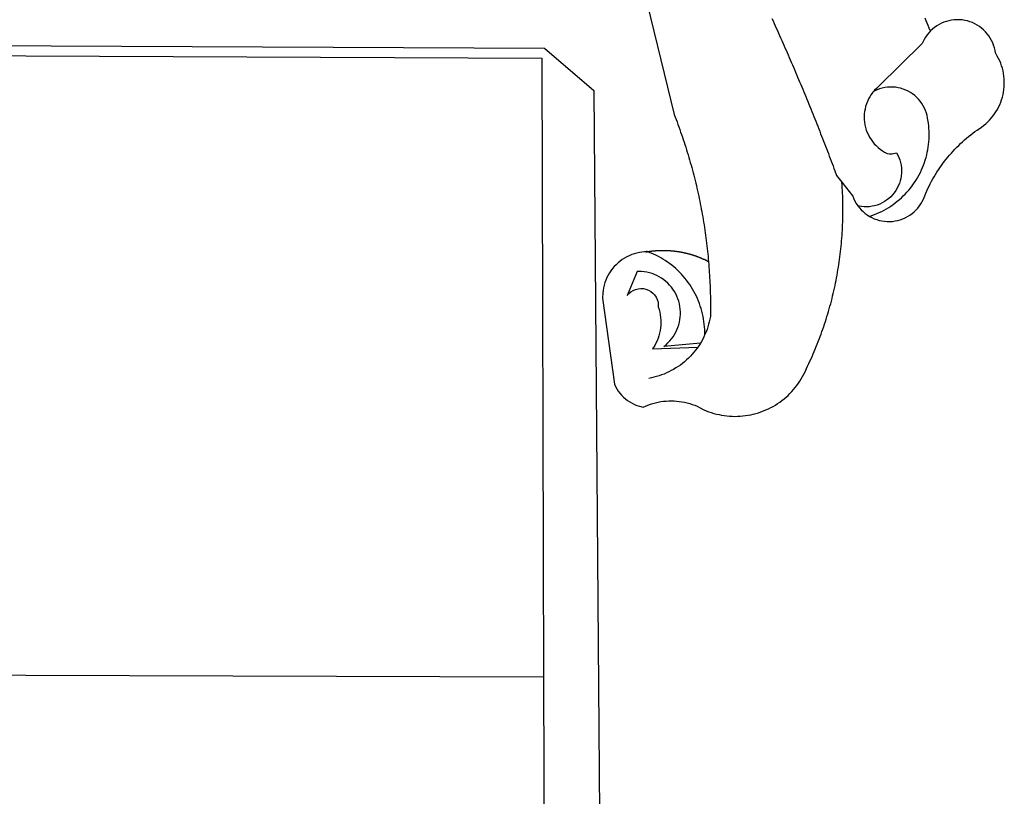
# Model space of a CAD drawing. Extents: x 174368 to 187620, y 1666276 to 1670419.
# Drawn here: x 177523 to 177529, y 1667290 to 1667294 of the extents above; entities that cross this region are included whole.
import ezdxf

# ---------------------------------------------------------------- set-up
doc = ezdxf.new("R2010")
doc.units = 0
doc.header["$LTSCALE"] = 0.2
doc.header["$MEASUREMENT"] = 0
doc.layers.add('BRAZAO', color=7, linetype='CONTINUOUS')
doc.layers.add('T-DIVIS-EXIS', color=7, linetype='CONTINUOUS')

# ---------------------------------------------------------------- blocks, each defined once
blk = doc.blocks.new('Logo_Prefeitura')
at = {"layer": 'BRAZAO'}
for points in [[(506.05, 217.22), (525.66, 136.68), (526.22, 135.23), (526.78, 133.79), (527.32, 132.34), (527.86, 130.88), (528.39, 129.43), (528.92, 127.97), (529.44, 126.51), (529.95, 125.04), (530.45, 123.58), (530.94, 122.11), (531.43, 120.64), (531.91, 119.16), (532.38, 117.69), (532.85, 116.21), (533.31, 114.73), (533.76, 113.25), (534.2, 111.76), (534.64, 110.27), (535.06, 108.78), (535.48, 107.29), (535.9, 105.8), (536.3, 104.3), (536.7, 102.8), (537.09, 101.3), (537.47, 99.8), (537.85, 98.3), (538.21, 96.79), (538.57, 95.28), (538.93, 93.78), (539.27, 92.27), (539.61, 90.75), (539.94, 89.24), (540.26, 87.72), (540.57, 86.2), (540.88, 84.68), (541.18, 83.16), (541.47, 81.64), (541.75, 80.12), (542.03, 78.59), (542.3, 77.07), (542.56, 75.54), (542.81, 74.01), (543.06, 72.48), (543.29, 70.95), (543.52, 69.41), (543.75, 67.88), (543.96, 66.35), (544.17, 64.81), (544.36, 63.27), (544.55, 61.74), (544.74, 60.2), (544.91, 58.66), (545.08, 57.12), (545.24, 55.57), (545.39, 54.03), (545.54, 52.49), (545.67, 50.94), (545.8, 49.4), (545.92, 47.86), (546.04, 46.31), (546.14, 44.76), (546.24, 43.22), (546.33, 41.67), (546.41, 40.12), (546.49, 38.57), (546.55, 37.03), (546.61, 35.48), (546.66, 33.93), (546.71, 32.38), (546.74, 30.83), (546.77, 29.28), (546.79, 27.73), (546.8, 26.18), (546.8, 24.63), (546.8, 23.08), (546.79, 21.53), (546.75, 19.09), (546.47, 17.56), (546.13, 16.05), (545.74, 14.55), (545.3, 13.06), (544.81, 11.59), (544.26, 10.14), (543.47, 8.71)], [(674.96, 185.34), (674.81, 185.65), (674.16, 187.06), (673.54, 188.48), (672.94, 189.91), (672.36, 191.34), (671.81, 192.79)], [(582.6, 192.6), (583.24, 191.19), (583.88, 189.78), (584.52, 188.36), (585.15, 186.95), (585.79, 185.54), (586.42, 184.12), (587.05, 182.71), (587.68, 181.29), (588.31, 179.88), (588.94, 178.46), (589.56, 177.04), (590.19, 175.62), (590.81, 174.2), (591.43, 172.78), (592.05, 171.36), (592.66, 169.94), (593.28, 168.52), (593.89, 167.09), (594.51, 165.67), (595.12, 164.25), (595.73, 162.82), (596.33, 161.39), (596.94, 159.97), (597.54, 158.54), (598.15, 157.11), (598.75, 155.68), (599.35, 154.26), (599.94, 152.82), (600.54, 151.39), (601.13, 149.96), (601.73, 148.53), (602.32, 147.1), (602.91, 145.67), (603.49, 144.23), (604.08, 142.8), (604.67, 141.36), (605.25, 139.93), (605.83, 138.49), (606.41, 137.05), (606.99, 135.61), (607.56, 134.17), (608.14, 132.73), (608.71, 131.29), (609.28, 129.85), (609.85, 128.41), (610.42, 126.97), (610.99, 125.53), (611.55, 124.09), (612.11, 122.64), (612.68, 121.2), (613.24, 119.75), (613.79, 118.31), (614.35, 116.86), (614.91, 115.41), (615.46, 113.97), (616.01, 112.52), (616.56, 111.07), (617.11, 109.62), (617.65, 108.17), (618.2, 106.72), (618.74, 105.26), (619.28, 103.81), (620.25, 101.2), (623.35, 97.22)], [(639.43, 77.38), (640.79, 76.65), (642.2, 76.02), (643.66, 75.48), (645.15, 75.05), (646.66, 74.72), (648.19, 74.5), (649.74, 74.38), (651.29, 74.38), (652.83, 74.48), (654.37, 74.69), (655.89, 75), (657.38, 75.43), (658.84, 75.95), (660.25, 76.57), (661.63, 77.3), (662.94, 78.11), (664.2, 79.02), (665.39, 80.01), (666.51, 81.08), (667.55, 82.23), (668.51, 83.44), (669.38, 84.72), (670.16, 86.06), (670.85, 87.45), (671.61, 89.39), (672.21, 90.82), (672.84, 92.23), (673.49, 93.64), (674.16, 95.04), (674.86, 96.42), (675.59, 97.79), (676.33, 99.15), (677.11, 100.49), (677.9, 101.82), (678.72, 103.13), (679.57, 104.43), (680.44, 105.72), (681.33, 106.99), (682.24, 108.24), (683.17, 109.48), (684.13, 110.7), (685.11, 111.9), (686.11, 113.08), (687.13, 114.25), (688.17, 115.4), (689.23, 116.53), (690.31, 117.64), (691.41, 118.73), (692.53, 119.8), (693.67, 120.85), (694.83, 121.88), (696.01, 122.89), (697.2, 123.87), (698.41, 124.84), (699.64, 125.79), (700.89, 126.71), (702.15, 127.61), (704.68, 129.32), (705.92, 130.25), (707.11, 131.24), (708.25, 132.29), (709.34, 133.39), (710.37, 134.54), (711.35, 135.75), (712.27, 137), (713.12, 138.29), (713.91, 139.62), (714.64, 140.99), (715.29, 142.4), (715.88, 143.83), (716.4, 145.29), (716.85, 146.77), (717.22, 148.28), (717.52, 149.8), (717.74, 151.33), (717.89, 152.88), (717.97, 154.42), (717.96, 155.97), (717.89, 157.52), (717.74, 159.06), (717.51, 160.6), (717.21, 162.12), (716.83, 163.62), (716.38, 165.1), (715.86, 166.56), (715.27, 168), (714.62, 169.4), (713.89, 170.77), (712.82, 172.53), (712.57, 174.05), (712.21, 175.56), (711.75, 177.04), (711.19, 178.48), (710.53, 179.88), (709.77, 181.24), (708.92, 182.53), (707.98, 183.76), (706.95, 184.93), (705.85, 186.02), (704.68, 187.03), (703.44, 187.96), (702.13, 188.79), (700.77, 189.54), (699.37, 190.19), (697.92, 190.73), (696.43, 191.18), (694.92, 191.52), (693.39, 191.76), (691.85, 191.89), (690.3, 191.91), (690.3, 191.91), (688.75, 191.82), (687.21, 191.63), (685.69, 191.33), (684.2, 190.92), (682.74, 190.41), (681.31, 189.8), (679.93, 189.09), (678.61, 188.29), (677.34, 187.4), (676.14, 186.42), (674.96, 185.34)], [(674.96, 185.34), (673.96, 184.22), (672.98, 183.02), (672.1, 181.74), (671.3, 180.41), (670.17, 178.04), (644.62, 152.97), (643.47, 151.93), (642.39, 150.82), (641.75, 150.07)], [(-453.42, 179.57), (450.15, 175.32), (478.81, 150.74), (483.77, -468.8)], [(-453.45, 173.52), (448.49, 169.47), (449.57, -190.75)], [(641.75, 150.07), (641.39, 149.64), (640.47, 148.4), (639.63, 147.09), (638.88, 145.74), (638.22, 144.33), (637.66, 142.89), (637.2, 141.41), (636.83, 139.9), (636.57, 138.38), (636.41, 136.84), (636.35, 135.29), (636.39, 133.74), (636.54, 132.2), (636.79, 130.67), (637.14, 129.16), (637.59, 127.67), (638.14, 126.23), (638.78, 124.82), (639.52, 123.45), (640.34, 122.14), (641.25, 120.89), (642.24, 119.7), (643.31, 118.57), (644.45, 117.52), (645.66, 116.55), (647, 115.62), (648.25, 114.71), (649.67, 114.08), (651.18, 113.76), (652.73, 113.76), (655.11, 114.43), (655.11, 114.43), (655.86, 113.07), (656.51, 111.66), (657.05, 110.21), (657.48, 108.72), (657.8, 107.21), (658, 105.67), (658.09, 104.12), (658.06, 102.57), (657.92, 101.03), (657.67, 99.5), (657.3, 98), (656.82, 96.52), (656.23, 95.09), (655.53, 93.71), (654.74, 92.38), (653.85, 91.11), (652.86, 89.91), (651.79, 88.79), (650.64, 87.75), (649.42, 86.81), (648.13, 85.95), (646.77, 85.19), (645.37, 84.54), (643.92, 83.99), (642.43, 83.56), (640.92, 83.23), (639.38, 83.02), (637.84, 82.92), (636.29, 82.94), (634.74, 83.08), (632.59, 83.59)], [(639.43, 77.38), (640.86, 77.86), (642.31, 78.4), (643.74, 78.99), (645.16, 79.62), (646.55, 80.29), (647.93, 81.01), (649.28, 81.77), (650.61, 82.57), (651.91, 83.41), (653.18, 84.29), (654.43, 85.21), (655.65, 86.17), (656.83, 87.17), (657.99, 88.2), (659.12, 89.26), (660.21, 90.36), (661.26, 91.5), (662.28, 92.66), (663.27, 93.86), (664.21, 95.09), (665.12, 96.34), (665.99, 97.63), (666.82, 98.94), (667.61, 100.27), (668.35, 101.63), (669.06, 103.01), (669.72, 104.41), (670.34, 105.83), (670.91, 107.27), (671.44, 108.73), (671.92, 110.2), (672.36, 111.69), (672.75, 113.19), (673.1, 114.7), (673.4, 116.22), (673.65, 117.75), (673.85, 119.29), (674.01, 120.83), (674.12, 122.37), (674.18, 123.92), (674.19, 125.47), (674.15, 127.02), (674.07, 128.57), (673.94, 130.11), (673.76, 131.65), (673.3, 134.54), (673, 136.06), (672.59, 137.56), (672.07, 139.02), (671.45, 140.44), (670.73, 141.81), (669.92, 143.13), (669.01, 144.38), (668.01, 145.57), (666.93, 146.68), (665.78, 147.71), (664.55, 148.66), (663.26, 149.51), (661.91, 150.27), (660.51, 150.94), (659.06, 151.49), (657.58, 151.95), (656.07, 152.3), (654.54, 152.53), (652.99, 152.66), (651.44, 152.67), (651.44, 152.67), (649.9, 152.58), (648.36, 152.37), (646.85, 152.05), (645.36, 151.63), (643.9, 151.1), (642.49, 150.46), (641.75, 150.07)], [(510.17, 56.79), (508.44, 56.79), (506.9, 56.62), (505.37, 56.37), (503.86, 56.03), (502.37, 55.6), (500.91, 55.08), (499.48, 54.48), (498.09, 53.8), (496.74, 53.04), (495.44, 52.2), (494.19, 51.28), (492.99, 50.29), (491.86, 49.24), (490.79, 48.12), (489.78, 46.94), (488.85, 45.7), (487.99, 44.41), (487.21, 43.07), (486.51, 41.69), (485.89, 40.27), (485.35, 38.82), (484.9, 37.33), (484.54, 35.83), (484.26, 34.3), (484.08, 32.76), (483.98, 29.69), (490.86, -20.26), (491.51, -21.67), (492.25, -23.02), (493.09, -24.33), (494.01, -25.57), (495.02, -26.75), (496.1, -27.86), (497.26, -28.89), (498.49, -29.84), (499.77, -30.7), (501.11, -31.48), (502.5, -32.16), (503.94, -32.75), (505.41, -33.24), (507.52, -33.75), (508.93, -33.11), (510.36, -32.53), (511.83, -32.01), (513.3, -31.55), (514.8, -31.15), (516.31, -30.81), (517.84, -30.53), (519.37, -30.32), (520.92, -30.17), (522.46, -30.08), (524.01, -30.06), (524.01, -30.06), (525.56, -30.09), (527.11, -30.2), (528.65, -30.36), (530.18, -30.59), (531.7, -30.88), (533.21, -31.23), (534.71, -31.64), (536.18, -32.12), (537.64, -32.65), (539.07, -33.24), (540.48, -33.89), (542.96, -35.22), (544.39, -35.83), (545.83, -36.38), (547.3, -36.88), (548.78, -37.34), (550.28, -37.74), (551.79, -38.09), (553.31, -38.38), (554.84, -38.63), (556.38, -38.82), (557.92, -38.96), (559.47, -39.04), (561.02, -39.08), (562.57, -39.06), (564.11, -38.98), (565.66, -38.85), (567.2, -38.67), (568.73, -38.44), (570.25, -38.15), (571.77, -37.81), (573.27, -37.42), (574.75, -36.98), (576.22, -36.48), (577.67, -35.94), (579.1, -35.34), (580.51, -34.7), (581.9, -34.01), (583.26, -33.27), (584.6, -32.49), (585.91, -31.66), (587.19, -30.78), (588.43, -29.86), (589.65, -28.9), (590.83, -27.9), (591.98, -26.86), (593.09, -25.77), (594.16, -24.65), (595.19, -23.5), (596.18, -22.31), (597.13, -21.08), (598.04, -19.83), (598.9, -18.54), (599.72, -17.22), (600.5, -15.88), (601.22, -14.51), (601.9, -13.12), (602.75, -11.17), (603.42, -9.78), (604.09, -8.38), (604.74, -6.97), (605.38, -5.56), (606.01, -4.15), (606.63, -2.72), (607.24, -1.3), (607.84, 0.13), (608.43, 1.56), (609.01, 3), (609.58, 4.44), (610.14, 5.89), (610.69, 7.34), (611.22, 8.79), (611.75, 10.25), (612.26, 11.71), (612.77, 13.18), (613.26, 14.65), (613.74, 16.12), (614.22, 17.59), (614.68, 19.07), (615.13, 20.56), (615.57, 22.04), (615.99, 23.53), (616.41, 25.03), (616.82, 26.52), (617.21, 28.02), (617.6, 29.52), (617.97, 31.03), (618.33, 32.53), (618.68, 34.04), (619.02, 35.55), (619.35, 37.07), (619.67, 38.59), (619.97, 40.1), (620.27, 41.63), (620.55, 43.15), (620.83, 44.68), (621.09, 46.2), (621.34, 47.73), (621.58, 49.26), (621.8, 50.8), (622.02, 52.33), (622.23, 53.87), (622.42, 55.41), (622.6, 56.94), (622.77, 58.48), (622.93, 60.03), (623.08, 61.57), (623.22, 63.11), (623.34, 64.66), (623.46, 66.2), (623.56, 67.75), (623.65, 69.3), (623.73, 70.84), (623.8, 72.39), (623.86, 73.94), (623.91, 75.49), (623.94, 77.04), (623.96, 78.59), (623.98, 80.14), (623.98, 81.69), (623.97, 83.24), (623.94, 84.79), (623.91, 86.34), (623.86, 87.89), (623.81, 89.43), (623.74, 90.98), (623.66, 92.53), (623.57, 94.08), (623.47, 95.62), (623.35, 97.22)], [(623.35, 97.22), (629.71, 89.05), (630.28, 87.62), (630.96, 86.22), (631.73, 84.88), (632.59, 83.59)], [(632.59, 83.59), (633.54, 82.36), (634.57, 81.21), (635.68, 80.13), (636.86, 79.13), (638.11, 78.21), (639.43, 77.38)], [(510.17, 56.79), (510.43, 56.9), (510.65, 56.94), (510.87, 56.97), (511.1, 57), (511.32, 57.03), (511.54, 57.06), (511.77, 57.09), (511.99, 57.12), (512.22, 57.15), (512.44, 57.18), (512.66, 57.2), (512.89, 57.23), (513.11, 57.25), (513.34, 57.28), (513.56, 57.3), (513.79, 57.32), (514.01, 57.34), (514.24, 57.36), (514.46, 57.38), (514.69, 57.4), (514.91, 57.42), (515.14, 57.43), (515.36, 57.45), (515.59, 57.46), (515.81, 57.48), (516.04, 57.49), (516.26, 57.5), (516.49, 57.51), (516.71, 57.52), (516.94, 57.53), (517.16, 57.54), (517.39, 57.55), (517.62, 57.56), (517.84, 57.56), (518.07, 57.57), (518.29, 57.57), (518.52, 57.57), (518.74, 57.58), (518.97, 57.58), (518.97, 57.58), (519.2, 57.58), (519.42, 57.58), (519.65, 57.58), (519.87, 57.57), (520.1, 57.57), (520.32, 57.57), (520.55, 57.56), (520.78, 57.56), (521, 57.55), (521.23, 57.54), (521.45, 57.53), (521.68, 57.52), (521.9, 57.51), (522.13, 57.5), (522.36, 57.49), (522.58, 57.48), (522.81, 57.46), (523.03, 57.45), (523.26, 57.43), (523.48, 57.42), (523.71, 57.4), (523.93, 57.38), (524.16, 57.36), (524.38, 57.34), (524.61, 57.32), (524.83, 57.3), (525.05, 57.28), (525.28, 57.25), (525.5, 57.23), (525.73, 57.2), (525.95, 57.18), (526.18, 57.15), (526.4, 57.12), (526.62, 57.09), (526.85, 57.06), (527.07, 57.03), (527.29, 57), (527.52, 56.97), (527.74, 56.93), (527.97, 56.9), (528.19, 56.87), (528.41, 56.83), (528.63, 56.79), (528.86, 56.75), (529.08, 56.72), (529.3, 56.68), (529.52, 56.64), (529.74, 56.59), (529.97, 56.55), (530.19, 56.51), (530.41, 56.47), (530.63, 56.42), (530.85, 56.38), (531.07, 56.33), (531.29, 56.28), (531.51, 56.23), (531.73, 56.18), (531.95, 56.13), (532.17, 56.08), (532.39, 56.03), (532.61, 55.98), (532.83, 55.93), (533.05, 55.87), (533.27, 55.82), (533.49, 55.76), (533.71, 55.7), (533.93, 55.65), (534.14, 55.59), (534.36, 55.53), (534.58, 55.47), (534.8, 55.41), (535.01, 55.35), (535.23, 55.28), (535.45, 55.22), (535.66, 55.15), (535.88, 55.09), (536.09, 55.02), (536.31, 54.95), (536.53, 54.89), (536.74, 54.82), (536.95, 54.75), (537.17, 54.68), (537.38, 54.61), (537.6, 54.53), (537.81, 54.46), (538.02, 54.39), (538.24, 54.31), (538.45, 54.24), (538.66, 54.16), (538.87, 54.08), (539.09, 54), (539.3, 53.93), (539.51, 53.85), (539.72, 53.77), (539.93, 53.68), (540.14, 53.6), (540.35, 53.52), (540.56, 53.43), (540.77, 53.35), (540.98, 53.27), (541.19, 53.18), (541.39, 53.09), (541.6, 53), (541.81, 52.91), (542.02, 52.82), (542.22, 52.73), (542.43, 52.64), (542.64, 52.55), (542.84, 52.46), (543.05, 52.36), (543.25, 52.27), (543.46, 52.17), (543.66, 52.08), (543.86, 51.98), (544.07, 51.88), (544.27, 51.78), (544.47, 51.68), (544.68, 51.58), (544.88, 51.48), (545.08, 51.38), (545.39, 51.22)], [(510.17, 56.79), (509.98, 56.86), (509.98, 56.86), (509.76, 56.85), (509.53, 56.84), (509.31, 56.83), (509.09, 56.82), (510.17, 56.79)], [(543.47, 8.71), (543.47, 9.93), (543.43, 11.48), (543.33, 13.03), (543.19, 14.57), (543, 16.11), (542.77, 17.64), (542.48, 19.16), (542.15, 20.68), (541.78, 22.18), (541.36, 23.67), (540.89, 25.15), (540.38, 26.61), (539.82, 28.06), (539.22, 29.49), (538.58, 30.9), (537.9, 32.29), (537.17, 33.66), (536.4, 35), (535.59, 36.32), (534.74, 37.62), (533.85, 38.89), (532.92, 40.13), (531.96, 41.34), (530.95, 42.52), (529.92, 43.68), (528.85, 44.8), (527.74, 45.88), (526.6, 46.93), (525.43, 47.95), (524.23, 48.93), (523, 49.87), (521.74, 50.78), (520.46, 51.64), (519.15, 52.47), (517.81, 53.26), (516.45, 54), (515.07, 54.7), (513.67, 55.36), (512.25, 55.98), (510.17, 56.79)], [(541.01, 3.62), (519.71, 1.66), (520.91, 2.64), (522.05, 3.69), (523.12, 4.81), (524.12, 5.99), (525.04, 7.24), (525.88, 8.54), (526.63, 9.9), (527.29, 11.3), (527.87, 12.74), (528.35, 14.21), (528.74, 15.71), (529.03, 17.23), (529.22, 18.77), (529.31, 20.32), (529.31, 21.87), (529.21, 23.41), (529.01, 24.95), (528.71, 26.47), (528.31, 27.97), (527.82, 29.44), (527.24, 30.87), (526.57, 32.27), (525.8, 33.62), (524.96, 34.92), (524.03, 36.16), (523.03, 37.34), (521.95, 38.46), (520.81, 39.5), (519.6, 40.47), (518.33, 41.36), (517.01, 42.16), (515.63, 42.88), (514.22, 43.52), (512.77, 44.06), (511.28, 44.5), (509.77, 44.85), (508.24, 45.11), (506.7, 45.26), (504.12, 45.3), (504.12, 45.3), (498.25, 31.2), (499.25, 32.39), (500.41, 33.41), (501.72, 34.24), (503.14, 34.85), (504.64, 35.25), (506.18, 35.4), (506.18, 35.4), (507.72, 35.32), (509.24, 35), (510.68, 34.45), (512.03, 33.69), (513.24, 32.73), (514.29, 31.59), (515.16, 30.3), (515.81, 28.9), (516.24, 27.41), (516.42, 24.61), (516.87, 23.13), (517.24, 21.63), (517.53, 20.1), (517.73, 18.57), (517.85, 17.02), (517.88, 15.47), (517.82, 13.92), (517.67, 12.38), (517.45, 10.85), (517.13, 9.33), (516.73, 7.83), (516.25, 6.36), (515.68, 4.92), (515.04, 3.51), (514.32, 2.13), (513.1, 0.16)], [(543.47, 8.71), (543.01, 7.31), (542.32, 5.92), (541.57, 4.56), (541.01, 3.62)], [(539.47, 1.26), (539.06, 0.66), (538.13, -0.58), (537.16, -1.79), (536.14, -2.96), (535.09, -4.1), (533.99, -5.2), (532.86, -6.26), (531.69, -7.27), (530.49, -8.25), (529.25, -9.18), (527.98, -10.07), (526.68, -10.91), (525.35, -11.71), (524, -12.46), (522.61, -13.16), (521.21, -13.82), (519.78, -14.42), (518.33, -14.97), (516.87, -15.47), (515.38, -15.92), (513.88, -16.31), (512.37, -16.65), (510.83, -16.95)], [(513.1, 0.16), (539.47, 1.26)], [(541.01, 3.62), (540.78, 3.23), (539.94, 1.93), (539.47, 1.26)], [(-455.36, -187.88), (449.57, -190.75)], [(449.57, -190.75), (450.42, -475.88), (449.51, -483.77), (448.45, -491.64), (447.26, -499.49), (445.93, -507.32), (444.47, -515.13), (442.87, -522.91), (442.31, -525.4)]]:
    blk.add_lwpolyline(points, dxfattribs=at)

msp = doc.modelspace()

# ---------------------------------------------------------------- block references
at = {"layer": 'T-DIVIS-EXIS', "linetype": 'Continuous', "xscale": 0.009945506928488612, "yscale": 0.009945506928488612, "zscale": 0.00994550699641468}
msp.add_blockref('Logo_Prefeitura', (177521.5795, 1667292.499), dxfattribs=at)

doc.saveas('drawing.dxf')
